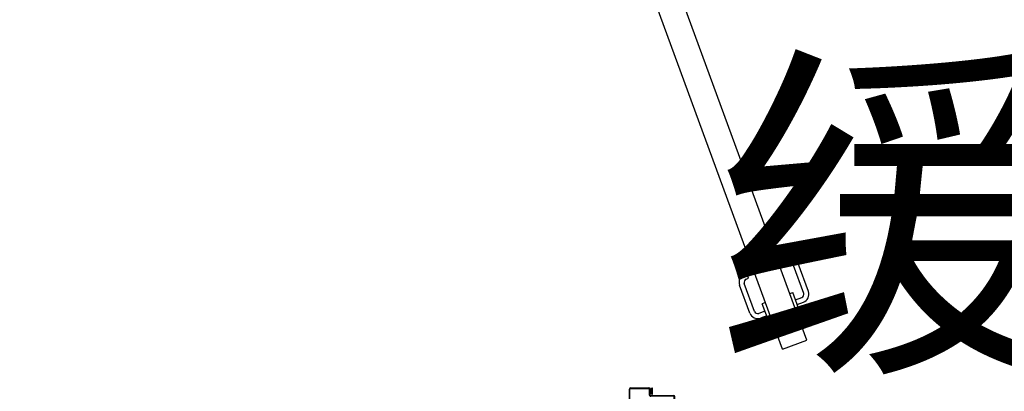
# Model space of a CAD drawing. Units: metres. Extents: x 505260 to 572870, y 321885 to 323004.
# Drawn here: x 505326 to 505328, y 322591 to 322591 of the extents above; entities that cross this region are included whole.
import ezdxf

# ---------------------------------------------------------------- set-up
doc = ezdxf.new("R2010")
doc.units = ezdxf.units.M
doc.header["$LTSCALE"] = 10
for name, pattern in [('DASH', [0.35, 0.25, -0.1]), ('填充_草地', [0]), ('家具', [0]), ('总图_红线', [3, 1.8, -1.2])]:
    doc.linetypes.add(name, pattern=pattern)
for name, color, linetype in [('A_furniture', 25, '家具'), ('AG_property-line', 1, '总图_红线'), ('AH_grass', 86, '填充_草地'), ('L18', 6, 'Continuous'), ('门', 7, 'Continuous')]:
    doc.layers.add(name, color=color, linetype=linetype)
doc.layers.add('图层1', color=7, linetype='Continuous', lineweight=15)
doc.layers.get('0').off()
doc.styles.add('x_EOP-1f$0$DIM_FONT', font='SIMPLEX.shx', dxfattribs={"width": 0.8})

# ---------------------------------------------------------------- blocks, each defined once
blk = doc.blocks.new('845')
at = {"layer": '门', "ltscale": 1.5}
for points in [[(150158.1796330777, -5352.130308585452), (150169.3796330777, -5352.130308585452), (150169.3796330777, -5353.530308585454), (150167.9796330777, -5353.530308585454), (150159.5796330778, -5353.530308585454), (150158.1796330777, -5353.530308585418)], [(150952.1796330777, -5352.130308585452), (150940.9796330777, -5352.130308585452), (150940.9796330777, -5353.530308585454), (150942.3796330777, -5353.530308585454), (150950.7796330776, -5353.530308585454), (150952.1796330777, -5353.530308585418)]]:
    blk.add_hatch(color=8, dxfattribs=at).paths.add_polyline_path(points)
h = blk.add_hatch(dxfattribs=at)
h.set_pattern_fill('ANSI31', color=8, scale=0.2, style=0)
h.set_pattern_definition([(45, (-95202.44260211146, -18719.5858457296), (-0.4490128060534576, 0.4490128060534577), [])])
h.paths.add_polyline_path([(150167.9796330777, -5353.530308585454), (150167.9796330777, -5354.130308585452), (150168.9976255849, -5355.039156094626, -0.4308248830081622), (150168.9976255849, -5355.821461076255), (150167.9796330777, -5356.53030858545), (150167.9796330777, -5357.130308585452), (150159.5796330778, -5357.130308585452), (150159.5796330778, -5356.53030858545), (150158.5616405706, -5355.821461076255, -0.43082488302463), (150158.5616405706, -5355.039156094626), (150159.5796330778, -5354.130308585452), (150159.5796330778, -5353.530308585454)])
h = blk.add_hatch(dxfattribs=at)
h.set_pattern_fill('ANSI31', color=8, scale=0.2, style=0)
h.set_pattern_definition([(45, (55738.53700598533, -24076.71613546674), (-0.4490128060534576, 0.4490128060534577), [])])
h.paths.add_polyline_path([(150942.3796330777, -5353.530308585454), (150942.3796330777, -5354.130308585452), (150941.3616405705, -5355.039156094626, 0.4308248830081622), (150941.3616405705, -5355.821461076255), (150942.3796330777, -5356.53030858545), (150942.3796330777, -5357.130308585452), (150950.7796330776, -5357.130308585452), (150950.7796330776, -5356.53030858545), (150951.7976255848, -5355.821461076255, 0.43082488302463), (150951.7976255848, -5355.039156094626), (150950.7796330776, -5354.130308585452), (150950.7796330776, -5353.530308585454)])
at = {"color": 8, "ltscale": 1.5}
for p, q in [((150848.8470454681, -5053.975979151749), (150162.8714322944, -5303.650683779466)), ((150755.0037806001, -5050.673076658938), (150700.8774856428, -5070.373436914486)), ((150758.287173976, -5059.694125818401), (150704.1608790187, -5079.394486073949)), ((150779.8890426604, -5072.263901844351), (150775.5111848259, -5060.235836298284)), ((150865.9480526344, -5100.960610191055), (150848.8470454681, -5053.975979151749)), ((150794.1723704964, -5067.065195665774), (150756.584665665, -5080.746001398853)), ((150758.7735945822, -5086.760034171827), (150756.584665665, -5080.746001398853)), ((150770.8679935008, -5075.547295220275), (150766.4901356664, -5063.519229674209)), ((150796.3612994137, -5073.079228438749), (150794.1723704964, -5067.065195665774)), ((150691.3147260034, -5090.880841140249), (150692.9564226914, -5095.391365720038)), ((150701.9774718509, -5092.107972344113), (150692.9564226914, -5095.391365720038)), ((150700.3357751632, -5087.597447764323), (150701.9774718509, -5092.107972344113)), ((150865.9480526344, -5100.960610191049), (150179.9724394608, -5350.635314818765)), ((150775.8746017484, -5133.744665211128), (150778.0635306659, -5139.758697984103)), ((150815.6512354973, -5126.07789225114), (150778.0635306659, -5139.758697984103)), ((150792.3468585018, -5134.559991805642), (150796.7247163362, -5146.588057351709)), ((150801.3679076612, -5131.276598429717), (150805.7457654959, -5143.304663975784)), ((150813.46230658, -5120.063859478048), (150815.6512354973, -5126.07789225114)), ((150792.8996124806, -5154.791019041967), (150738.7733175233, -5174.491379297516)), ((150728.928659145, -5166.155750862035), (150719.9076099855, -5169.439144237959)), ((150721.5493066735, -5173.949668817749), (150719.9076099855, -5169.439144237959)), ((150730.5703558331, -5170.666275441824), (150728.928659145, -5166.155750862035)), ((150796.1830058565, -5163.812068201546), (150742.0567108992, -5183.512428457095)), ((150132.5796330777, -5309.130308585475), (150152.7796330777, -5309.130308585475)), ((150155.1796330777, -5349.403625470586), (150155.1796330777, -5304.104053928981)), ((150157.6796330778, -5349.403625470586), (150157.6796330778, -5304.977436328189)), ((150167.3322433371, -5348.559131499496), (150159.6177165517, -5304.807875995175)), ((150169.7942627196, -5348.125011055381), (150161.9280746723, -5303.513641792933)), ((150179.9724394608, -5350.635314818767), (150162.8714322944, -5303.650683779466)), ((150977.7796330777, -5309.130308585475), (150957.5796330778, -5309.130308585475)), ((150130.1796330777, -5319.130308585474), (150130.1796330777, -5311.530308585497)), ((150130.1796330777, -5319.130308585474), (150131.3796330776, -5319.130308585474)), ((150131.3796330776, -5319.130308585474), (150131.3796330776, -5311.530308585497)), ((150131.3796330776, -5313.930308585405), (150131.3796330776, -5392.530308585499)), ((150132.5796330777, -5310.330308585427), (150152.7796330777, -5310.330308585427)), ((150132.5796330777, -5313.930308585405), (150132.5796330777, -5392.530308585499)), ((150133.7796330776, -5311.530308585497), (150141.3796330776, -5311.530308585497)), ((150133.7796330776, -5312.730308585451), (150141.3796330776, -5312.730308585451)), ((150141.3796330776, -5311.530308585497), (150141.3796330776, -5312.730308585451)), ((150153.9796330777, -5311.530308585497), (150153.9796330777, -5355.930308585521)), ((150155.1796330777, -5311.530308585497), (150155.1796330777, -5355.930308585521)), ((150955.1796330777, -5311.530308585497), (150955.1796330777, -5355.930308585521)), ((150956.3796330776, -5311.530308585497), (150956.3796330776, -5355.930308585521)), ((150977.7796330777, -5310.330308585427), (150957.5796330778, -5310.330308585427)), ((150976.5796330777, -5311.530308585497), (150968.9796330777, -5311.530308585497)), ((150968.9796330777, -5311.530308585497), (150968.9796330777, -5312.730308585451)), ((150976.5796330777, -5312.730308585451), (150968.9796330777, -5312.730308585451)), ((150977.7796330777, -5313.930308585405), (150977.7796330777, -5392.530308585499)), ((150978.9796330777, -5319.130308585474), (150978.9796330777, -5311.530308585497)), ((150978.9796330777, -5313.930308585405), (150978.9796330777, -5392.530308585499)), ((150980.1796330777, -5319.130308585474), (150978.9796330777, -5319.130308585474)), ((150980.1796330777, -5319.130308585474), (150980.1796330777, -5311.530308585497)), ((150167.3322433371, -5348.559131499496), (150169.7942627196, -5348.125011055381)), ((150155.1796330777, -5349.403625470586), (150157.6796330778, -5349.403625470586)), ((150156.3796330776, -5357.130308585475), (150167.7796330777, -5357.130308585475)), ((150156.3796330776, -5358.330308585544), (150167.7796330777, -5358.330308585427)), ((150168.9796330777, -5394.730308585451), (150168.9796330777, -5359.530308585497)), ((150170.1796330777, -5394.730308585451), (150170.1796330777, -5359.530308585497)), ((150940.1796330777, -5394.730308585451), (150940.1796330777, -5359.530308585497)), ((150941.3796330776, -5394.730308585451), (150941.3796330776, -5359.530308585497)), ((150953.9796330777, -5357.130308585475), (150942.5796330776, -5357.130308585475)), ((150953.9796330777, -5358.330308585544), (150942.5796330776, -5358.330308585427)), ((150110.1796330777, -5384.130308585476), (150110.1796330777, -5394.730308585451)), ((150110.1796330777, -5384.130308585476), (150111.3796330776, -5384.130308585476)), ((150111.3796330776, -5384.130308585476), (150111.3796330776, -5394.730308585451)), ((150998.9796330777, -5384.130308585476), (150998.9796330777, -5394.730308585451)), ((151000.1796330777, -5384.130308585476), (150998.9796330777, -5384.130308585476)), ((151000.1796330777, -5384.130308585476), (151000.1796330777, -5394.730308585451)), ((150112.5796330776, -5395.930308585521), (150167.7796330777, -5395.930308585521)), ((150112.5796330776, -5397.130308585474), (150167.7796330777, -5397.130308585474)), ((150133.7796330776, -5393.730308585451), (150141.3796330776, -5393.730308585451)), ((150133.7796330776, -5394.930308585521), (150141.3796330776, -5394.930308585521)), ((150141.3796330776, -5393.730308585451), (150141.3796330776, -5394.930308585521)), ((150997.7796330777, -5395.930308585521), (150942.5796330776, -5395.930308585521)), ((150997.7796330777, -5397.130308585474), (150942.5796330776, -5397.130308585474)), ((150968.9796330777, -5393.730308585451), (150968.9796330777, -5394.930308585521)), ((150976.5796330777, -5393.730308585451), (150968.9796330777, -5393.730308585451)), ((150976.5796330777, -5394.930308585521), (150968.9796330777, -5394.930308585521))]:
    blk.add_line(p, q, dxfattribs=at)
at = {"color": 8, "extrusion": (0, 0, -1)}
for p, q in [((150080.1796330777, -5296.072669728776), (150080.1796330777, -5308.072669728776)), ((150080.1796330777, -5308.072669728776), (150082.1796330777, -5308.072669728776)), ((150082.1796330777, -5302.872669728706), (150082.1796330777, -5296.072669728776)), ((150082.1796330777, -5308.072669728776), (150084.1796330777, -5305.072669728776)), ((150123.4588738576, -5303.072669728776), (150082.3796330777, -5303.072669728776)), ((150129.6796330777, -5293.072669728776), (150083.1796330777, -5293.072669728776)), ((150083.1796330777, -5295.072669728776), (150127.9796330776, -5295.072669728776)), ((150084.1796330777, -5305.072669728776), (150122.1796330777, -5305.072669728776)), ((150122.9517089996, -5307.388897494762), (150122.1796330777, -5305.072669728776)), ((150123.9003922977, -5308.072669728776), (150127.6796330777, -5308.072669728776)), ((150125.1796330777, -5306.072669728776), (150124.4075571557, -5303.756441962789)), ((150127.6796330777, -5306.072669728776), (150125.1796330777, -5306.072669728776)), ((150128.1796330777, -5295.272669728729), (150128.1796330777, -5305.572669728776)), ((150128.1796330777, -5348.072669728776), (150128.1796330777, -5308.572669728776)), ((150130.1796330777, -5348.072669728776), (150130.1796330777, -5293.572669728776)), ((150980.1796330777, -5348.072669728776), (150980.1796330777, -5293.572669728776)), ((150980.6796330777, -5293.072669728776), (151027.1796330777, -5293.072669728776)), ((150982.1796330777, -5295.272669728729), (150982.1796330776, -5305.572669728776)), ((150982.1796330777, -5348.072669728776), (150982.1796330777, -5308.572669728776)), ((151027.1796330777, -5295.072669728776), (150982.3796330777, -5295.072669728776)), ((150982.6796330776, -5306.072669728776), (150985.1796330777, -5306.072669728776)), ((150986.4588738576, -5308.072669728776), (150982.6796330777, -5308.072669728776)), ((150985.1796330777, -5306.072669728776), (150985.9517089997, -5303.756441962789)), ((150986.9003922977, -5303.072669728776), (151027.9796330776, -5303.072669728776)), ((150987.4075571557, -5307.388897494762), (150988.1796330777, -5305.072669728776)), ((151026.1796330776, -5305.072669728776), (150988.1796330777, -5305.072669728776)), ((151028.1796330777, -5308.072669728776), (151026.1796330776, -5305.072669728776)), ((151028.1796330777, -5302.872669728706), (151028.1796330777, -5296.072669728776)), ((151030.1796330777, -5308.072669728776), (151028.1796330777, -5308.072669728776)), ((151030.1796330777, -5296.072669728776), (151030.1796330777, -5308.072669728776)), ((150130.1796330777, -5348.072669728776), (150128.1796330777, -5348.072669728776)), ((150980.1796330777, -5348.072669728776), (150982.1796330777, -5348.072669728776))]:
    blk.add_line(p, q, dxfattribs=at)
at = {"color": 8, "ltscale": 1.5}
blk.add_circle((150158.1796330777, -5299.531484575361), 5.468856415478512, dxfattribs=at)
for centre, radius, start, end in [((150760.4761028933, -5065.708158591492), 16, 19.99999999720235, 110.0000000011554), ((150760.4761028933, -5065.708158591492), 6.399999999999998, 19.99999999720235, 110.0000000011554), ((150706.349807936, -5085.408518847041), 16, 110.0000000011554, 199.9999999972023), ((150706.349807936, -5085.408518847041), 6.399999999999998, 110.0000000011554, 199.9999999972023), ((150790.7106835632, -5148.776986268992), 6.399999999999998, 290.0000000011555, 19.99999999720234), ((150790.7106835632, -5148.776986268992), 16, 290.0000000011555, 19.99999999720234), ((150736.584388606, -5168.477346524539), 16, 199.9999999972023, 290.0000000011555), ((150736.584388606, -5168.477346524539), 6.399999999999998, 199.9999999972023, 290.0000000011555), ((150132.5796330777, -5311.530308585497), 2.399999999999999, 90, 180), ((150152.7796330777, -5311.530308585497), 2.399999999999999, 6.999999999999999e-15, 90), ((150957.5796330778, -5311.530308585497), 2.399999999999999, 90, 180), ((150977.7796330777, -5311.530308585497), 2.399999999999999, 6.999999999999999e-15, 90), ((150132.5796330777, -5311.530308585497), 1.199999999999999, 90, 180), ((150133.7796330776, -5313.930308585405), 2.399999999999999, 90, 180), ((150133.7796330776, -5313.930308585405), 1.199999999999999, 90, 180), ((150152.7796330777, -5311.530308585497), 1.199999999999999, 6.999999999999999e-15, 90), ((150957.5796330778, -5311.530308585497), 1.199999999999999, 90, 180), ((150976.5796330777, -5313.930308585405), 2.399999999999999, 6.999999999999999e-15, 90), ((150976.5796330777, -5313.930308585405), 1.199999999999999, 6.999999999999999e-15, 90), ((150977.7796330777, -5311.530308585497), 1.199999999999999, 6.999999999999999e-15, 90), ((150156.3796330776, -5355.930308585521), 2.399999999999999, 180, 270), ((150156.3796330776, -5355.930308585521), 1.199999999999999, 180, 270), ((150167.7796330777, -5359.530308585497), 2.399999999999999, 6.999999999999999e-15, 90), ((150167.7796330777, -5359.530308585497), 1.199999999999999, 6.999999999999999e-15, 90), ((150942.5796330776, -5359.530308585497), 2.399999999999999, 90, 180), ((150942.5796330776, -5359.530308585497), 1.199999999999999, 90, 180), ((150953.9796330777, -5355.930308585521), 1.199999999999999, 270, 6.999999999999999e-15), ((150953.9796330777, -5355.930308585521), 2.399999999999999, 270, 6.999999999999999e-15), ((150112.5796330776, -5394.730308585451), 2.399999999999999, 180, 270), ((150112.5796330776, -5394.730308585451), 1.199999999999999, 180, 270), ((150133.7796330776, -5392.530308585499), 2.399999999999999, 180, 270), ((150133.7796330776, -5392.530308585499), 1.199999999999999, 180, 270), ((150167.7796330777, -5394.730308585451), 2.399999999999999, 270, 6.999999999999999e-15), ((150167.7796330777, -5394.730308585451), 1.199999999999999, 270, 6.999999999999999e-15), ((150942.5796330776, -5394.730308585451), 2.399999999999999, 180, 270), ((150942.5796330776, -5394.730308585451), 1.199999999999999, 180, 270), ((150976.5796330777, -5392.530308585499), 2.399999999999999, 270, 6.999999999999999e-15), ((150976.5796330777, -5392.530308585499), 1.199999999999999, 270, 6.999999999999999e-15), ((150997.7796330777, -5394.730308585451), 1.199999999999999, 270, 6.999999999999999e-15), ((150997.7796330777, -5394.730308585451), 2.399999999999999, 270, 6.999999999999999e-15)]:
    blk.add_arc(centre, radius, start, end, dxfattribs=at)
at = {"color": 8, "extrusion": (0, 0, -1)}
for centre, radius, start, end in [((-150083.1796330777, -5296.072669728776), 3, 0, 90), ((-150083.1796330777, -5296.072669728776), 1, 0, 90), ((-150082.3796330777, -5302.872669728706), 0.2, 270, 0), ((-150123.9003922977, -5307.072669728776), 1, 270, 341.5650511781326), ((-150123.4588738576, -5304.072669728776), 1, 90, 161.5650511791873), ((-150127.6796330777, -5305.572669728776), 0.5, 180, 270), ((-150127.6796330777, -5308.572669728776), 0.5, 90, 180), ((-150127.9796330776, -5295.272669728729), 0.2, 90, 180), ((-150129.6796330777, -5293.572669728776), 0.5, 90, 180), ((-150980.6796330777, -5293.572669728776), 0.5, 0, 89.99999999999999), ((-150982.3796330777, -5295.272669728729), 0.2, 0, 89.99999999999999), ((-150982.6796330776, -5305.572669728776), 0.5, 270, 0), ((-150982.6796330777, -5308.572669728776), 0.5, 0, 89.99999999999999), ((-150986.9003922977, -5304.072669728776), 1, 18.43494882186736, 89.99999999999999), ((-150986.4588738576, -5307.072669728776), 1, 198.4349488208127, 270), ((-151027.1796330777, -5296.072669728776), 3, 89.99999999999999, 180), ((-151027.1796330777, -5296.072669728776), 1, 89.99999999999999, 180), ((-151027.9796330776, -5302.872669728706), 0.2, 180, 270)]:
    blk.add_arc(centre, radius, start, end, dxfattribs=at)
at = {"layer": 'L18', "color": 8, "lineweight": -3}
for p, q in [((150102.132386315, -5355.551471941219), (150104.2862324688, -5353.397625787375)), ((150102.132386315, -5355.551471941219), (150108.698117052, -5354.452729539031)), ((150102.132386315, -5355.551471941219), (150104.2862324688, -5357.705318095061)), ((150108.8865284363, -5353.397625787375), (150104.2862324688, -5353.397625787375)), ((150110.117297667, -5357.705318095061), (150104.2862324688, -5357.705318095061)), ((150108.698117052, -5354.452729539031), (150108.8865284363, -5353.397625787375)), ((150108.698117052, -5354.452729539031), (150111.207925863, -5354.452729539031)), ((150109.3631555457, -5352.705318095061), (150108.8865284363, -5353.397625787375)), ((150109.1270188641, -5354.452729539031), (150109.3631555457, -5352.705318095061)), ((150109.3631555457, -5352.705318095061), (150109.8397826552, -5353.397625787375)), ((150111.2231071061, -5356.851008862243), (150109.5144237723, -5357.705318095061)), ((150109.6513712709, -5354.452729539031), (150109.8397826552, -5353.397625787375)), ((150110.8865284363, -5353.397625787375), (150109.8397826552, -5353.397625787375)), ((150110.117297667, -5357.705318095061), (150110.176400487, -5357.374342303288)), ((150110.5939247765, -5358.397625787373), (150110.117297667, -5357.705318095061)), ((150110.5939247765, -5358.397625787373), (150110.7724804742, -5357.076313624435)), ((150110.5939247765, -5358.397625787373), (150111.0705518859, -5357.705318095061)), ((150110.6981170521, -5354.452729539031), (150110.8865284363, -5353.397625787375)), ((150111.3631555457, -5352.705318095061), (150110.8865284363, -5353.397625787375)), ((150111.0705518859, -5357.705318095061), (150111.2231071061, -5356.851008862243)), ((150112.117297667, -5357.705318095061), (150111.0705518859, -5357.705318095061)), ((150111.1270188641, -5354.452729539031), (150111.3631555457, -5352.705318095061)), ((150111.3631555457, -5352.705318095061), (150111.8397826552, -5353.397625787375)), ((150111.60955974, -5354.68687411242), (150111.8397826552, -5353.397625787375)), ((150112.8865284363, -5353.397625787375), (150111.8397826552, -5353.397625787375)), ((150112.117297667, -5357.705318095061), (150112.8865284363, -5353.397625787375)), ((150112.5939247765, -5358.397625787373), (150112.117297667, -5357.705318095061)), ((150112.5939247765, -5358.397625787373), (150113.3631555457, -5352.705318095061)), ((150112.5939247765, -5358.397625787373), (150113.0705518859, -5357.705318095061)), ((150113.3631555457, -5352.705318095061), (150112.8865284363, -5353.397625787375)), ((150113.0705518859, -5357.705318095061), (150113.8397826552, -5353.397625787375)), ((150114.1172976671, -5357.705318095061), (150113.0705518859, -5357.705318095061)), ((150113.3631555457, -5352.705318095061), (150113.8397826552, -5353.397625787375)), ((150114.8865284363, -5353.397625787375), (150113.8397826552, -5353.397625787375)), ((150114.1172976671, -5357.705318095061), (150114.8865284363, -5353.397625787375)), ((150114.5939247765, -5358.397625787373), (150114.1172976671, -5357.705318095061)), ((150114.5939247765, -5358.397625787373), (150115.3631555457, -5352.705318095061)), ((150114.5939247765, -5358.397625787373), (150115.0705518859, -5357.705318095061)), ((150115.3631555457, -5352.705318095061), (150114.8865284363, -5353.397625787375)), ((150115.0705518859, -5357.705318095061), (150115.8397826552, -5353.397625787375)), ((150116.117297667, -5357.705318095061), (150115.070551886, -5357.705318095061)), ((150115.3631555457, -5352.705318094961), (150115.8397826552, -5353.397625787257)), ((150116.8865284363, -5353.397625787375), (150115.8397826552, -5353.397625787375)), ((150116.1172976671, -5357.705318094946), (150116.8865284363, -5353.397625787257)), ((150116.5939247765, -5358.397625787257), (150116.1172976671, -5357.705318094946)), ((150116.5939247765, -5358.397625787257), (150117.3631555457, -5352.705318094961)), ((150116.5939247765, -5358.397625787257), (150117.0705518859, -5357.705318094946)), ((150117.3631555457, -5352.705318094961), (150116.8865284363, -5353.397625787257)), ((150117.0705518859, -5357.705318094946), (150117.8397826552, -5353.397625787257)), ((150118.1172976671, -5357.705318094946), (150117.070551886, -5357.705318094946)), ((150117.3631555457, -5352.705318094961), (150117.8397826552, -5353.397625787257)), ((150118.8865284363, -5353.397625787257), (150117.8397826552, -5353.397625787257)), ((150118.1172976671, -5357.705318094946), (150118.8865284363, -5353.397625787257)), ((150118.5939247765, -5358.397625787257), (150118.1172976671, -5357.705318094946)), ((150118.5939247765, -5358.397625787257), (150119.3631555457, -5352.705318094961)), ((150118.5939247765, -5358.397625787257), (150119.070551886, -5357.705318094946)), ((150119.3631555457, -5352.705318094961), (150118.8865284363, -5353.397625787257)), ((150119.070551886, -5357.705318094946), (150119.8397826552, -5353.397625787257)), ((150120.1172976671, -5357.705318094946), (150119.070551886, -5357.705318094946)), ((150119.3631555457, -5352.705318094961), (150119.8397826552, -5353.397625787257)), ((150120.8865284363, -5353.397625787257), (150119.8397826552, -5353.397625787257)), ((150120.1172976671, -5357.705318094946), (150120.8865284363, -5353.397625787257)), ((150120.5939247765, -5358.397625787257), (150120.1172976671, -5357.705318094946)), ((150120.5939247765, -5358.397625787257), (150121.3631555457, -5352.705318094961)), ((150120.5939247765, -5358.397625787257), (150121.070551886, -5357.705318094946)), ((150121.3631555457, -5352.705318094961), (150120.8865284363, -5353.397625787257)), ((150121.070551886, -5357.705318094946), (150121.8397826552, -5353.397625787257)), ((150122.1172976671, -5357.705318094946), (150121.070551886, -5357.705318094946)), ((150121.3631555457, -5352.705318094961), (150121.8397826552, -5353.397625787257)), ((150122.8865284363, -5353.397625787257), (150121.8397826552, -5353.397625787257)), ((150122.1172976671, -5357.705318094946), (150122.8865284363, -5353.397625787257)), ((150122.5939247765, -5358.397625787257), (150122.1172976671, -5357.705318094946)), ((150122.5939247765, -5358.397625787257), (150123.3631555457, -5352.705318094945)), ((150122.5939247765, -5358.397625787257), (150123.070551886, -5357.705318094946)), ((150123.3631555457, -5352.705318094945), (150122.8865284363, -5353.397625787257)), ((150123.070551886, -5357.705318094946), (150123.8397826552, -5353.397625787257)), ((150124.1172976671, -5357.705318094946), (150123.070551886, -5357.705318094946)), ((150123.3631555457, -5352.705318094945), (150123.8397826552, -5353.397625787257)), ((150124.8865284363, -5353.397625787257), (150123.8397826552, -5353.397625787257)), ((150124.1172976671, -5357.705318094946), (150124.8865284363, -5353.397625787257)), ((150124.5939247765, -5358.397625787257), (150124.1172976671, -5357.705318094946)), ((150124.5939247765, -5358.397625787257), (150125.3631555458, -5352.705318094945)), ((150124.5939247765, -5358.397625787257), (150125.3631555458, -5352.705318094945)), ((150124.5939247765, -5358.397625787257), (150125.070551886, -5357.705318094946)), ((150124.5939247765, -5358.397625787257), (150125.070551886, -5357.705318094946)), ((150125.3631555458, -5352.705318094945), (150124.8865284363, -5353.397625787257)), ((150125.3631555458, -5352.705318094945), (150124.8865284363, -5353.397625787257)), ((150127.6406705576, -5353.397625787257), (150124.8865284363, -5353.397625787257)), ((150125.070551886, -5357.705318094946), (150125.8397826552, -5353.397625787257)), ((150125.070551886, -5357.705318094946), (150125.8397826552, -5353.397625787257)), ((150126.1172976671, -5357.705318094946), (150125.070551886, -5357.705318094946)), ((150126.1172976671, -5357.705318094946), (150125.070551886, -5357.705318094946)), ((150126.6703461441, -5354.608246623351), (150125.7170919253, -5354.608246623364)), ((150128.1022090192, -5349.166856556497), (150127.6406705576, -5349.166856556482)), ((150128.1022090192, -5361.93608732572), (150127.6406705576, -5361.93608732572)), ((150128.5637474807, -5349.628395018022), (150128.5637474807, -5361.474548864179)), ((150128.5637474807, -5349.628395018022), (150128.8714397884, -5350.96685655648)), ((150128.5637474807, -5352.50330770985), (150128.8714397884, -5353.259164248798)), ((150128.5637474807, -5358.599636172353), (150128.8714397884, -5357.843779633406)), ((150128.5637474807, -5361.474548864179), (150128.8714397884, -5360.136087325724)), ((150128.8714397884, -5350.96685655648), (150128.8714397884, -5360.136087325724)), ((150132.3329782499, -5350.96685655648), (150128.8714397884, -5350.96685655648)), ((150132.3329782499, -5353.259164248798), (150128.8714397884, -5353.259164248798)), ((150132.3329782499, -5357.843779633406), (150128.8714397884, -5357.843779633406)), ((150132.3329782499, -5360.136087325724), (150128.8714397884, -5360.136087325724)), ((150132.9483628652, -5352.113010402639), (150132.9483628652, -5358.989933479565)), ((150972.47194077, -5352.113010402639), (150972.47194077, -5358.989933479565)), ((150973.0873253853, -5350.96685655648), (150976.5488638469, -5350.96685655648)), ((150973.0873253853, -5353.259164248798), (150976.5488638469, -5353.259164248798)), ((150973.0873253853, -5357.843779633406), (150976.5488638469, -5357.843779633406)), ((150973.0873253853, -5360.136087325724), (150976.5488638469, -5360.136087325724)), ((150976.8565561546, -5349.628395018022), (150976.5488638469, -5350.96685655648)), ((150976.5488638469, -5350.96685655648), (150976.5488638469, -5360.136087325724)), ((150976.8565561546, -5352.50330770985), (150976.5488638469, -5353.259164248798)), ((150976.8565561546, -5358.599636172353), (150976.5488638469, -5357.843779633406)), ((150976.8565561546, -5361.474548864179), (150976.5488638469, -5360.136087325724)), ((150976.8565561546, -5349.628395018022), (150976.8565561546, -5361.474548864179)), ((150977.3180946161, -5349.166856556497), (150977.7796330777, -5349.166856556482)), ((150977.3180946161, -5361.93608732572), (150977.7796330777, -5361.93608732572)), ((150977.7796330777, -5353.397625787257), (150980.533775199, -5353.397625787257)), ((150978.7499574912, -5354.608246623351), (150979.70321171, -5354.608246623364)), ((150979.3030059682, -5357.705318094946), (150980.3497517493, -5357.705318094946)), ((150979.3030059682, -5357.705318094946), (150980.3497517493, -5357.705318094946)), ((150980.3497517493, -5357.705318094946), (150979.5805209801, -5353.397625787257)), ((150980.3497517493, -5357.705318094946), (150979.5805209801, -5353.397625787257)), ((150980.8263788588, -5358.397625787257), (150980.0571480895, -5352.705318094945)), ((150980.0571480895, -5352.705318094945), (150980.533775199, -5353.397625787257)), ((150980.8263788588, -5358.397625787257), (150980.0571480895, -5352.705318094945)), ((150980.0571480895, -5352.705318094945), (150980.533775199, -5353.397625787257)), ((150980.8263788588, -5358.397625787257), (150980.3497517493, -5357.705318094946)), ((150980.8263788588, -5358.397625787257), (150980.3497517493, -5357.705318094946)), ((150981.3030059682, -5357.705318094946), (150980.533775199, -5353.397625787257)), ((150980.533775199, -5353.397625787257), (150981.5805209801, -5353.397625787257)), ((150980.8263788588, -5358.397625787257), (150981.3030059682, -5357.705318094946)), ((150981.3030059682, -5357.705318094946), (150982.3497517493, -5357.705318094946)), ((150982.0571480896, -5352.705318094945), (150981.5805209801, -5353.397625787257)), ((150982.3497517493, -5357.705318094946), (150981.5805209801, -5353.397625787257)), ((150982.0571480896, -5352.705318094945), (150982.533775199, -5353.397625787257)), ((150982.8263788588, -5358.397625787257), (150982.0571480896, -5352.705318094945)), ((150982.8263788588, -5358.397625787257), (150982.3497517493, -5357.705318094946)), ((150983.3030059682, -5357.705318094946), (150982.533775199, -5353.397625787257)), ((150982.533775199, -5353.397625787257), (150983.5805209801, -5353.397625787257)), ((150982.8263788588, -5358.397625787257), (150983.3030059682, -5357.705318094946)), ((150983.3030059682, -5357.705318094946), (150984.3497517493, -5357.705318094946)), ((150984.0571480896, -5352.705318094961), (150983.5805209801, -5353.397625787257)), ((150984.3497517493, -5357.705318094946), (150983.5805209801, -5353.397625787257)), ((150984.0571480896, -5352.705318094961), (150984.533775199, -5353.397625787257)), ((150984.8263788588, -5358.397625787257), (150984.0571480896, -5352.705318094961)), ((150984.8263788588, -5358.397625787257), (150984.3497517493, -5357.705318094946)), ((150985.3030059682, -5357.705318094946), (150984.533775199, -5353.397625787257)), ((150984.533775199, -5353.397625787257), (150985.5805209801, -5353.397625787257)), ((150984.8263788588, -5358.397625787257), (150985.3030059682, -5357.705318094946)), ((150985.3030059682, -5357.705318094946), (150986.3497517493, -5357.705318094946)), ((150986.0571480896, -5352.705318094961), (150985.5805209801, -5353.397625787257)), ((150986.3497517493, -5357.705318094946), (150985.5805209801, -5353.397625787257)), ((150986.0571480896, -5352.705318094961), (150986.533775199, -5353.397625787257)), ((150986.8263788588, -5358.397625787257), (150986.0571480896, -5352.705318094961)), ((150986.8263788588, -5358.397625787257), (150986.3497517493, -5357.705318094946)), ((150987.3030059682, -5357.705318094946), (150986.533775199, -5353.397625787257)), ((150986.533775199, -5353.397625787257), (150987.5805209801, -5353.397625787257)), ((150986.8263788588, -5358.397625787257), (150987.3030059682, -5357.705318094946)), ((150987.3030059682, -5357.705318094946), (150988.3497517493, -5357.705318094946)), ((150988.0571480896, -5352.705318094961), (150987.5805209801, -5353.397625787257)), ((150988.3497517494, -5357.705318094946), (150987.5805209801, -5353.397625787257)), ((150988.8263788588, -5358.397625787257), (150988.0571480896, -5352.705318094961)), ((150988.0571480896, -5352.705318094961), (150988.533775199, -5353.397625787257)), ((150988.8263788588, -5358.397625787257), (150988.3497517494, -5357.705318094946)), ((150989.3030059682, -5357.705318094946), (150988.533775199, -5353.397625787257)), ((150988.533775199, -5353.397625787375), (150989.5805209801, -5353.397625787375)), ((150988.8263788588, -5358.397625787257), (150989.3030059682, -5357.705318094946)), ((150989.3030059683, -5357.705318095061), (150990.3497517494, -5357.705318095061)), ((150990.0571480896, -5352.705318094961), (150989.5805209801, -5353.397625787257)), ((150990.3497517494, -5357.705318095061), (150989.5805209801, -5353.397625787375)), ((150990.8263788588, -5358.397625787373), (150990.0571480896, -5352.705318095061)), ((150990.0571480896, -5352.705318095061), (150990.533775199, -5353.397625787375)), ((150990.8263788588, -5358.397625787373), (150990.3497517494, -5357.705318095061)), ((150991.3030059682, -5357.705318095061), (150990.533775199, -5353.397625787375)), ((150990.533775199, -5353.397625787375), (150991.5805209801, -5353.397625787375)), ((150990.8263788588, -5358.397625787373), (150991.3030059682, -5357.705318095061)), ((150991.3030059682, -5357.705318095061), (150992.3497517494, -5357.705318095061)), ((150992.0571480896, -5352.705318095061), (150991.5805209801, -5353.397625787375)), ((150992.3497517494, -5357.705318095061), (150991.5805209801, -5353.397625787375)), ((150992.0571480896, -5352.705318095061), (150992.533775199, -5353.397625787375)), ((150992.8263788588, -5358.397625787373), (150992.0571480896, -5352.705318095061)), ((150992.8263788588, -5358.397625787373), (150992.3497517494, -5357.705318095061)), ((150993.3030059683, -5357.705318095061), (150992.533775199, -5353.397625787375)), ((150992.533775199, -5353.397625787375), (150993.5805209801, -5353.397625787375)), ((150992.8263788588, -5358.397625787373), (150993.3030059683, -5357.705318095061)), ((150993.3030059683, -5357.705318095061), (150994.3497517494, -5357.705318095061)), ((150994.0571480896, -5352.705318095061), (150993.5805209801, -5353.397625787375)), ((150993.8107438953, -5354.68687411242), (150993.5805209801, -5353.397625787375)), ((150994.0571480896, -5352.705318095061), (150994.533775199, -5353.397625787375)), ((150994.2932847712, -5354.452729539031), (150994.0571480896, -5352.705318095061)), ((150994.3497517494, -5357.705318095061), (150994.1971965292, -5356.851008862243)), ((150994.1971965292, -5356.851008862243), (150995.905879863, -5357.705318095061)), ((150996.7221865833, -5354.452729539031), (150994.2123777723, -5354.452729539031)), ((150994.8263788588, -5358.397625787373), (150994.3497517494, -5357.705318095061)), ((150994.7221865832, -5354.452729539031), (150994.533775199, -5353.397625787375)), ((150994.533775199, -5353.397625787375), (150995.5805209801, -5353.397625787375)), ((150994.8263788588, -5358.397625787373), (150994.6478231611, -5357.076313624435)), ((150994.8263788588, -5358.397625787373), (150995.3030059683, -5357.705318095061)), ((150995.3030059683, -5357.705318095061), (150995.2439031483, -5357.374342303288)), ((150995.3030059683, -5357.705318095061), (151001.1340711665, -5357.705318095061)), ((150996.0571480896, -5352.705318095061), (150995.5805209801, -5353.397625787375)), ((150995.7689323644, -5354.452729539031), (150995.5805209801, -5353.397625787375)), ((150996.0571480896, -5352.705318095061), (150996.533775199, -5353.397625787375)), ((150996.2932847711, -5354.452729539031), (150996.0571480896, -5352.705318095061)), ((150996.7221865833, -5354.452729539031), (150996.533775199, -5353.397625787375)), ((150996.533775199, -5353.397625787375), (151001.1340711665, -5353.397625787375)), ((151003.2879173203, -5355.551471941219), (150996.7221865833, -5354.452729539031)), ((151003.2879173203, -5355.551471941219), (151001.1340711665, -5353.397625787375)), ((151003.2879173203, -5355.551471941219), (151001.1340711665, -5357.705318095061))]:
    blk.add_line(p, q, dxfattribs=at)
for centre, radius, start, end in [((150111.207925863, -5354.914268000563), 0.4615384615375663, 359.3271519379613, 90), ((150107.032040604, -5354.865226596261), 4.637711680637818, 334.647792257284, 359.3271519379613), ((150128.1022090192, -5349.628395018022), 0.4615384615384616, 0, 90), ((150128.1022090192, -5361.474548864179), 0.4615384615384616, 270, 0), ((150131.5733147884, -5352.113010402639), 1.375048076923067, 303.5361634804107, 56.46383651759665), ((150128.3712474807, -5355.551471941101), 4.577115384615105, 329.9457811710237, 30.05421882897634), ((150131.5733147884, -5358.989933479565), 1.375048076923067, 303.5361634804107, 56.46383651759665), ((150973.8469888469, -5352.113010402639), 1.375048076923067, 123.5361634824079, 236.4638365209798), ((150977.0490561546, -5355.551471941101), 4.577115384615105, 149.9457811715961, 210.0542188284039), ((150973.8469888469, -5358.989933479565), 1.375048076923067, 123.5361634824079, 236.4638365209798), ((150977.3180946161, -5349.628395018022), 0.4615384615384616, 90, 180), ((150977.3180946161, -5361.474548864179), 0.4615384615384616, 180, 270), ((150994.2123777723, -5354.914268000563), 0.4615384615375663, 90, 180.672848062033), ((150998.3882630313, -5354.865226596261), 4.637711680637818, 180.672848062033, 205.3522077424668)]:
    blk.add_arc(centre, radius, start, end, dxfattribs=at)
at = {"layer": '图层1', "color": 8}
for p, q in [((150127.6796330778, -5308.072669728776), (150127.6796330778, -5383.072669728774)), ((150982.6796330777, -5308.072669728776), (150982.6796330777, -5383.072669728774))]:
    blk.add_line(p, q, dxfattribs=at)
at = {"layer": '门', "color": 8}
for p, q in [((150158.1796330777, -5353.530308585418), (150158.1796330777, -5352.130308585452)), ((150158.1796330777, -5352.130308585452), (150169.3796330777, -5352.130308585452)), ((150159.5796330777, -5353.530308585418), (150158.1796330777, -5353.530308585418)), ((150159.5796330778, -5353.530308585454), (150167.9796330777, -5353.530308585454)), ((150167.9796330777, -5354.130308585452), (150167.9796330777, -5353.530308585454)), ((150169.3796330777, -5353.530308585454), (150167.9796330777, -5353.530308585454)), ((150167.9796330777, -5353.530308585454), (150167.9796330777, -5354.130308585452)), ((150167.9796330777, -5354.130308585452), (150167.9796330777, -5353.530308585454)), ((150168.9976255849, -5355.039156094626), (150167.9796330777, -5354.130308585452)), ((150167.9796330777, -5356.53030858545), (150168.9976255849, -5355.821461076255)), ((150167.9796330777, -5357.130308585452), (150167.9796330777, -5356.53030858545)), ((150167.9796330777, -5356.53030858545), (150167.9796330777, -5357.130308585452)), ((150167.9796330777, -5357.130308585452), (150167.9796330777, -5356.53030858545)), ((150169.3796330777, -5352.130308585463), (150169.3796330777, -5353.530308585454)), ((150940.9796330777, -5352.130308585463), (150940.9796330777, -5353.530308585454)), ((150952.1796330777, -5352.130308585452), (150940.9796330777, -5352.130308585452)), ((150940.9796330777, -5353.530308585454), (150942.3796330777, -5353.530308585454)), ((150941.3616405705, -5355.039156094626), (150942.3796330777, -5354.130308585452)), ((150942.3796330777, -5356.53030858545), (150941.3616405705, -5355.821461076255)), ((150942.3796330777, -5354.130308585452), (150942.3796330777, -5353.530308585454)), ((150942.3796330777, -5353.530308585454), (150942.3796330777, -5354.130308585452)), ((150942.3796330777, -5354.130308585452), (150942.3796330777, -5353.530308585454)), ((150950.7796330776, -5353.530308585454), (150942.3796330777, -5353.530308585454)), ((150942.3796330777, -5357.130308585452), (150942.3796330777, -5356.53030858545)), ((150942.3796330777, -5356.53030858545), (150942.3796330777, -5357.130308585452)), ((150942.3796330777, -5357.130308585452), (150942.3796330777, -5356.53030858545)), ((150950.7796330777, -5353.530308585418), (150952.1796330777, -5353.530308585418)), ((150952.1796330777, -5353.530308585418), (150952.1796330777, -5352.130308585452))]:
    blk.add_line(p, q, dxfattribs=at)
at = {"layer": '门', "color": 8, "ltscale": 1.5}
for p, q in [((150167.9796330777, -5357.130308585452), (150159.5796330778, -5357.130308585452)), ((150942.3796330777, -5357.130308585452), (150950.7796330776, -5357.130308585452))]:
    blk.add_line(p, q, dxfattribs=at)
at = {"layer": '门', "color": 8}
for points in [[(150159.5796330778, -5356.53030858545), (150159.5796330778, -5357.130308585452), (150159.5796330778, -5356.53030858545), (150158.5616405706, -5355.821461076255, -0.4308248830246323), (150158.5616405706, -5355.039156094626), (150159.5796330778, -5354.130308585452), (150159.5796330778, -5353.530308585454), (150159.5796330778, -5354.130308585452)], [(150950.7796330776, -5356.53030858545), (150950.7796330776, -5357.130308585452), (150950.7796330776, -5356.53030858545), (150951.7976255848, -5355.821461076255, 0.4308248830246323), (150951.7976255848, -5355.039156094626), (150950.7796330776, -5354.130308585452), (150950.7796330776, -5353.530308585454), (150950.7796330776, -5354.130308585452)]]:
    blk.add_lwpolyline(points, format="xyb", dxfattribs=at)
for centre, start, end in [((150168.627927062, -5355.430308585455), 313.3848399109451, 46.6151600890549), ((150941.7313390934, -5355.430308585455), 133.3848399109451, 226.6151600890549)]:
    blk.add_arc(centre, 0.5382167490162101, start, end, dxfattribs=at)
blk = doc.blocks.new('隔离一层')
at = {"layer": 'A_furniture', "color": 8, "xscale": 0.001, "yscale": 0.001, "zscale": 0.001, "rotation": 270.1392944948802}
blk.add_blockref('845', (504541.1637445535, 323058.4909356641), dxfattribs=at)
at = {"layer": 'A_furniture', "color": 8}
blk.add_text('缓冲区', height=0.5, dxfattribs=at).set_placement((504536.3022810667, 322907.6202773462))
at = {"layer": 'A_furniture', "color": 8, "style": 'x_EOP-1f$0$DIM_FONT', "width": 0.7999999999665307, "flags": 9}
for tag, p, height, rotation in [('YSIZE', (504567.6901643982, 322911.4417148839), 0.0004583333333721383, 359.999999933299), ('XSIZE', (504567.6905136046, 322911.4417148839), 0.0004583333333721383, 359.999999933299), ('YSIZE', (504564.5830058383, 322911.3567895629), 0.0004583333333721383, 359.999999933299), ('XSIZE', (504564.5833550447, 322911.3567895629), 0.0004583333333721383, 359.999999933299), ('XSIZE', (504567.6914564643, 322907.6417148508), 0.0004583333333721382, 180.0000000667011), ('YSIZE', (504567.6914564643, 322907.6417148508), 0.0004583333333721382, 180.0000000667011), ('XSIZE', (504565.1015295982, 322902.5644802144), 0.0004583333333721382, 180.0000000667011), ('YSIZE', (504565.1015295982, 322902.5644802144), 0.0004583333333721382, 180.0000000667011), ('XSIZE', (504566.51616379, 322902.5644802132), 0.0004583333333721382, 180.0000000667011), ('YSIZE', (504566.51616379, 322902.5644802132), 0.0004583333333721382, 180.0000000667011)]:
    blk.add_attdef(tag, p, '', height=height, rotation=rotation, dxfattribs=at)

msp = doc.modelspace()

# ---------------------------------------------------------------- hatches: boundary and pattern name
at = {"layer": 'AH_grass', "linetype": 'Continuous'}
h = msp.add_hatch(dxfattribs=at)
h.set_pattern_fill('GRASS,_O', color=256, scale=0.5)
h.set_pattern_definition([(90, (505359.3212053902, 322599.2402693488), (-0.9977954749999999, 0.9977954750000001), [0.26458066, -1.73101015]), (45, (505359.3212053902, 322599.2402693488), (-0.9977961550815103, 0.9977961550815104), [0.26458066, -1.14651615]), (135, (505359.3212053902, 322599.2402693488), (-0.9977961550815104, -0.9977961550815103), [0.26458066, -1.14651615])])
h.paths.add_polyline_path([(505310.9483613641, 322595.0000429207), (505311.0170553536, 322595.0000429207, 0.1207406745586903), (505304.9647018387, 322601.8184851911), (505300.7530006857, 322597.7885905486), (505298.9044457855, 322594.2352916342), (505296.4504749071, 322588.0746961103), (505295.3825883893, 322579.5354970838), (505296.2905615116, 322574.8842525932), (505307.2583216361, 322569.1624510402)])
h.paths.add_polyline_path([(505314.4793002405, 322578.199799635), (505312.4792976775, 322578.199799635), (505312.4792976775, 322591.9997988124), (505314.4792976775, 322591.9997988124), (505314.4792976775, 322594.9997988124), (505313.2495975328, 322594.9997988124, -0.00140282486585248), (505313.2994579947, 322594.8920853229, 0.00140282486585248), (505313.2495975328, 322594.9997988124), (505311.0171841883, 322594.9997988124, -0.01372367382355288), (505311.4821298697, 322594.0570293453, 0.01372367382355288), (505311.0171841883, 322594.9997988124), (505310.9483265015, 322594.9997988124), (505307.2583216361, 322569.1624510402), (505307.67330131, 322568.9459591298, -0.3253043159528793), (505313.3822146991, 322573.0997988125), (505369.0792977011, 322573.0997988125), (505369.0792977011, 322574.8997987886), (505368.4792991673, 322574.8997987886), (505367.8792992031, 322574.8997987884), (505367.2792985236, 322574.8997987884), (505366.6792985594, 322574.8997987886), (505366.0792985951, 322574.8997987884), (505365.4792979156, 322574.8997987884), (505364.8792979514, 322574.8997987884), (505364.2792979872, 322574.8997987884), (505363.6792980229, 322574.8997987884), (505363.0792980587, 322574.8997987884), (505362.4792980945, 322574.8997987886), (505361.8792981302, 322574.8997987884), (505361.279298166, 322574.8997987884), (505360.6792982018, 322574.8997987884), (505360.0792982375, 322574.8997987884), (505359.4792982733, 322574.8997987884), (505358.879298309, 322574.8997987884), (505358.2792983448, 322574.8997987886), (505357.6792983806, 322574.8997987886), (505357.0792984163, 322574.8997987884), (505356.4792984521, 322574.8997987886), (505355.8792984879, 322574.8997987884), (505355.2792985236, 322574.8997987886), (505354.6792985594, 322574.8997987886), (505354.0792985951, 322574.8997987884), (505353.4792986309, 322574.8997987886), (505314.4793002402, 322574.8997987884)])

# ---------------------------------------------------------------- block references
at = {"layer": 'AG_property-line', "linetype": 'DASH'}
msp.add_blockref('隔离一层', (790.8052702324349, -316.8700418635854), dxfattribs=at)

doc.saveas('drawing.dxf')
